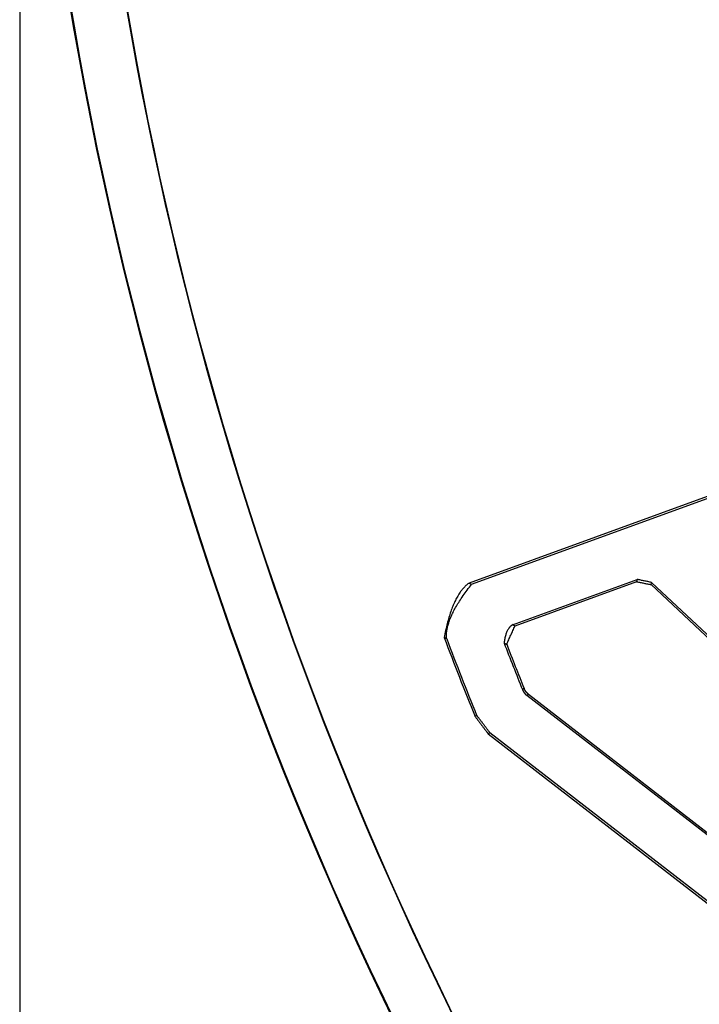
# Model space of a CAD drawing. Extents: x 0 to 17, y 0 to 11.
# Drawn here: x 6.7 to 7.1, y 6.4 to 6.9 of the extents above; entities that cross this region are included whole.
import ezdxf

# ---------------------------------------------------------------- set-up
doc = ezdxf.new("R2010")
doc.units = 0
doc.header["$MEASUREMENT"] = 0
doc.layers.add('DIMS_NOTES', color=7, linetype='Continuous')
doc.layers.add('geometry', color=7, linetype='Continuous')

msp = doc.modelspace()

# ---------------------------------------------------------------- linework, layer by layer
at = {"layer": 'DIMS_NOTES', "linetype": 'Continuous'}
msp.add_line((6.70563, 7.20845), (6.70563, 4.39649), dxfattribs=at)
at = {"layer": 'geometry', "linetype": 'Continuous'}
for p, q in [((6.95726, 6.61065), (7.21274, 6.70363)), ((7.19992, 6.70013), (6.95585, 6.6113)), ((6.97996, 6.58805), (7.04938, 6.61332)), ((7.04938, 6.61332), (7.04913, 6.61206)), ((7.04913, 6.61206), (6.98138, 6.5874)), ((7.05714, 6.61042), (7.0574, 6.61167)), ((7.50261, 6.1928), (7.05714, 6.61042)), ((7.0574, 6.61167), (7.5034, 6.19355)), ((7.25311, 6.34363), (6.98803, 6.54875)), ((6.98893, 6.54943), (7.25378, 6.34449)), ((6.96652, 6.52734), (7.16275, 6.37551)), ((7.23537, 6.3207), (6.96742, 6.52803))]:
    msp.add_line(p, q, dxfattribs=at)
for radius, start, end in [(2.0625, 180, 241.66762), (2.06209, 180, 241.66307), (2.03166, 180.67108, 209.32892), (2.03138, 180.68694, 209.31306), (1.95218, 200.69726, 202.0817), (1.95109, 200.73009, 202.07295), (1.92209, 201.13556, 201.96513), (1.921, 201.1689, 201.95628)]:
    msp.add_arc((8.76813, 7.27095), radius, start, end, dxfattribs=at)
for points, degree in [([(7.0574, 6.61167), (7.04938, 6.61332)], 1), ([(7.04913, 6.61206), (7.05714, 6.61042)], 1), ([(6.97676, 6.57724), (6.98138, 6.5874)], 1), ([(6.94336, 6.58033), (6.94335, 6.58033), (6.94334, 6.58034), (6.94332, 6.58034)], 3), ([(6.98556, 6.55201), (6.98558, 6.55197), (6.98559, 6.55194), (6.9856, 6.55191)], 3), ([(6.98803, 6.54875), (6.98804, 6.54875), (6.98804, 6.54876), (6.98805, 6.54877)], 3), ([(6.98805, 6.54877), (6.98806, 6.54877), (6.98807, 6.54878), (6.98807, 6.54878)], 3), ([(6.98807, 6.54878), (6.98808, 6.54879), (6.98809, 6.54879), (6.9881, 6.5488)], 3), ([(6.9881, 6.5488), (6.9881, 6.54881), (6.98811, 6.54881), (6.98812, 6.54882)], 3), ([(6.98812, 6.54882), (6.98813, 6.54882), (6.98813, 6.54883), (6.98814, 6.54883)], 3), ([(6.98814, 6.54883), (6.98815, 6.54884), (6.98816, 6.54885), (6.98816, 6.54885)], 3), ([(6.98816, 6.54885), (6.98817, 6.54886), (6.98818, 6.54886), (6.98819, 6.54887)], 3), ([(6.98819, 6.54887), (6.98819, 6.54887), (6.9882, 6.54888), (6.98821, 6.54888)], 3), ([(6.98821, 6.54888), (6.98822, 6.54889), (6.98822, 6.5489), (6.98823, 6.5489)], 3), ([(6.98893, 6.54943), (6.98889, 6.54946), (6.98886, 6.54949), (6.98882, 6.54951)], 3), ([(6.95915, 6.53707), (6.96652, 6.52734)], 1), ([(6.96742, 6.52803), (6.96005, 6.53775)], 1), ([(6.96742, 6.52803), (6.96742, 6.52802), (6.96741, 6.52801), (6.9674, 6.52801)], 3)]:
    msp.add_open_spline(points, degree=degree, dxfattribs=at)
for points, weights, degree in [([(6.95585, 6.6113), (6.94655, 6.60506), (6.94194, 6.58099)], [1, 0.999956990863, 1], 2), ([(6.94336, 6.58033), (6.94201, 6.59145), (6.95726, 6.61065)], [1, 0.999956800836, 1], 2), ([(6.98031, 6.58828), (6.9762, 6.58598), (6.97534, 6.57789)], [1, 0.999957919623, 1], 2), ([(6.98004, 6.58801), (6.98001, 6.58802), (6.97998, 6.58803), (6.97996, 6.58805)], [1, 0.999999999965, 0.999999999965, 1], 3), ([(6.9801, 6.58798), (6.98008, 6.58799), (6.98006, 6.588), (6.98004, 6.58801)], [1, 0.999999999856, 0.999999999856, 1], 3), ([(6.98024, 6.58792), (6.98023, 6.58792), (6.98022, 6.58793), (6.9802, 6.58793)], [1, 0.999999999971, 0.999999999971, 1], 3), ([(6.94255, 6.58071), (6.94253, 6.58071), (6.94252, 6.58072), (6.94251, 6.58072)], [1, 0.999999999976, 0.999999999976, 1], 3), ([(6.94258, 6.58069), (6.94257, 6.5807), (6.94256, 6.5807), (6.94255, 6.58071)], [1, 0.999999999973, 0.999999999973, 1], 3), ([(6.94262, 6.58067), (6.9426, 6.58068), (6.94259, 6.58069), (6.94258, 6.58069)], [1, 0.999999999969, 0.999999999969, 1], 3), ([(6.94265, 6.58066), (6.94264, 6.58066), (6.94263, 6.58067), (6.94262, 6.58067)], [1, 0.999999999965, 0.999999999965, 1], 3), ([(6.94269, 6.58064), (6.94268, 6.58065), (6.94266, 6.58065), (6.94265, 6.58066)], [1, 0.999999999961, 0.999999999961, 1], 3), ([(6.94272, 6.58063), (6.94271, 6.58063), (6.9427, 6.58064), (6.94269, 6.58064)], [1, 0.999999999957, 0.999999999957, 1], 3), ([(6.94276, 6.58061), (6.94275, 6.58061), (6.94273, 6.58062), (6.94272, 6.58063)], [1, 0.999999999952, 0.999999999952, 1], 3), ([(6.94279, 6.58059), (6.94278, 6.5806), (6.94277, 6.5806), (6.94276, 6.58061)], [1, 0.999999999948, 0.999999999948, 1], 3), ([(6.94283, 6.58058), (6.94282, 6.58058), (6.94281, 6.58059), (6.94279, 6.58059)], [1, 0.999999999943, 0.999999999943, 1], 3), ([(6.94286, 6.58056), (6.94285, 6.58056), (6.94284, 6.58057), (6.94283, 6.58058)], [1, 0.999999999938, 0.999999999938, 1], 3), ([(6.9429, 6.58054), (6.94289, 6.58055), (6.94288, 6.58055), (6.94286, 6.58056)], [1, 0.999999999932, 0.999999999932, 1], 3), ([(6.94294, 6.58053), (6.94292, 6.58053), (6.94291, 6.58054), (6.9429, 6.58054)], [1, 0.999999999927, 0.999999999927, 1], 3), ([(6.94297, 6.58051), (6.94296, 6.58052), (6.94295, 6.58052), (6.94294, 6.58053)], [1, 0.999999999921, 0.999999999921, 1], 3), ([(6.94301, 6.58049), (6.94299, 6.5805), (6.94298, 6.5805), (6.94297, 6.58051)], [1, 0.999999999915, 0.999999999915, 1], 3), ([(6.94304, 6.58048), (6.94303, 6.58048), (6.94302, 6.58049), (6.94301, 6.58049)], [1, 0.999999999908, 0.999999999908, 1], 3), ([(6.94308, 6.58046), (6.94307, 6.58047), (6.94305, 6.58047), (6.94304, 6.58048)], [1, 0.999999999902, 0.999999999902, 1], 3), ([(6.94311, 6.58044), (6.9431, 6.58045), (6.94309, 6.58045), (6.94308, 6.58046)], [1, 0.999999999895, 0.999999999895, 1], 3), ([(6.94315, 6.58043), (6.94314, 6.58043), (6.94312, 6.58044), (6.94311, 6.58044)], [1, 0.999999999889, 0.999999999889, 1], 3), ([(6.94318, 6.58041), (6.94317, 6.58042), (6.94316, 6.58042), (6.94315, 6.58043)], [1, 0.999999999882, 0.999999999882, 1], 3), ([(6.94322, 6.58039), (6.94321, 6.5804), (6.9432, 6.58041), (6.94318, 6.58041)], [1, 0.999999999874, 0.999999999874, 1], 3), ([(6.94325, 6.58038), (6.94324, 6.58038), (6.94323, 6.58039), (6.94322, 6.58039)], [1, 0.999999999863, 0.999999999863, 1], 3), ([(6.94329, 6.58036), (6.94328, 6.58037), (6.94327, 6.58037), (6.94325, 6.58038)], [1, 0.999999999859, 0.999999999859, 1], 3), ([(6.94332, 6.58034), (6.94331, 6.58035), (6.9433, 6.58036), (6.94329, 6.58036)], [1, 0.999999999863, 0.999999999863, 1], 3), ([(6.9856, 6.55191), (6.98562, 6.55188), (6.98563, 6.55185), (6.98564, 6.55181)], [1, 0.999985080055, 0.999985080055, 1], 3), ([(6.98564, 6.55181), (6.98566, 6.55178), (6.98567, 6.55175), (6.98569, 6.55172)], [1, 0.999985028937, 0.999985028937, 1], 3), ([(6.98569, 6.55172), (6.9857, 6.55169), (6.98571, 6.55166), (6.98573, 6.55163)], [1, 0.999985075694, 0.999985075694, 1], 3), ([(6.98573, 6.55163), (6.98574, 6.5516), (6.98576, 6.55156), (6.98577, 6.55153)], [1, 0.99998520901, 0.99998520901, 1], 3), ([(6.98587, 6.55135), (6.98588, 6.55132), (6.9859, 6.55129), (6.98591, 6.55126)], [1, 0.999985448371, 0.999985448371, 1], 3), ([(6.98591, 6.55126), (6.98593, 6.55123), (6.98595, 6.5512), (6.98596, 6.55117)], [1, 0.999985525011, 0.999985525011, 1], 3), ([(6.98596, 6.55117), (6.98598, 6.55114), (6.986, 6.55111), (6.98601, 6.55108)], [1, 0.999985587398, 0.999985587398, 1], 3), ([(6.98601, 6.55108), (6.98603, 6.55105), (6.98605, 6.55102), (6.98607, 6.55099)], [1, 0.999985650546, 0.999985650546, 1], 3), ([(6.98607, 6.55099), (6.98608, 6.55096), (6.9861, 6.55093), (6.98612, 6.5509)], [1, 0.99998570223, 0.99998570223, 1], 3), ([(6.98612, 6.5509), (6.98614, 6.55087), (6.98615, 6.55084), (6.98617, 6.55081)], [1, 0.999985754408, 0.999985754408, 1], 3), ([(6.98617, 6.55081), (6.98619, 6.55078), (6.98621, 6.55075), (6.98623, 6.55072)], [1, 0.999985796018, 0.999985796018, 1], 3), ([(6.98623, 6.55072), (6.98625, 6.55069), (6.98626, 6.55066), (6.98628, 6.55064)], [1, 0.999985836734, 0.999985836734, 1], 3), ([(6.98628, 6.55064), (6.9863, 6.55061), (6.98632, 6.55058), (6.98634, 6.55055)], [1, 0.999985867866, 0.999985867866, 1], 3), ([(6.98634, 6.55055), (6.98636, 6.55052), (6.98638, 6.55049), (6.9864, 6.55046)], [1, 0.999985896675, 0.999985896675, 1], 3), ([(6.9864, 6.55046), (6.98642, 6.55044), (6.98644, 6.55041), (6.98646, 6.55038)], [1, 0.999985918003, 0.999985918003, 1], 3), ([(6.98646, 6.55038), (6.98648, 6.55035), (6.9865, 6.55032), (6.98652, 6.5503)], [1, 0.999985936712, 0.999985936712, 1], 3), ([(6.98659, 6.5524), (6.98655, 6.5525), (6.98651, 6.55259), (6.98647, 6.55269)], [1, 0.999969234022, 0.999969234022, 1], 3), ([(6.98652, 6.5503), (6.98654, 6.55027), (6.98656, 6.55024), (6.98658, 6.55021)], [1, 0.999985945652, 0.999985945652, 1], 3), ([(6.98658, 6.55021), (6.9866, 6.55019), (6.98662, 6.55016), (6.98664, 6.55013)], [1, 0.999985947565, 0.999985947565, 1], 3), ([(6.98669, 6.55219), (6.98665, 6.55226), (6.98662, 6.55233), (6.98659, 6.5524)], [1, 0.999872710672, 0.999872710672, 1], 3), ([(6.98664, 6.55013), (6.98667, 6.5501), (6.98669, 6.55008), (6.98671, 6.55005)], [1, 0.999985953275, 0.999985953275, 1], 3), ([(6.98676, 6.55205), (6.98673, 6.5521), (6.98671, 6.55214), (6.98669, 6.55219)], [1, 0.999956755925, 0.999956755925, 1], 3), ([(6.98671, 6.55005), (6.98673, 6.55002), (6.98675, 6.55), (6.98677, 6.54997)], [1, 0.999985962144, 0.999985962144, 1], 3), ([(6.98681, 6.55194), (6.98679, 6.55198), (6.98677, 6.55201), (6.98676, 6.55205)], [1, 0.999997210854, 0.999997210854, 1], 3), ([(6.98677, 6.54997), (6.98679, 6.54994), (6.98682, 6.54992), (6.98684, 6.54989)], [1, 0.999985931805, 0.999985931805, 1], 3), ([(6.98688, 6.55183), (6.98685, 6.55187), (6.98683, 6.5519), (6.98681, 6.55194)], [1, 0.999977870283, 0.999977870283, 1], 3), ([(6.98684, 6.54989), (6.98686, 6.54986), (6.98688, 6.54984), (6.98691, 6.54981)], [1, 0.999985864051, 0.999985864051, 1], 3), ([(6.98695, 6.5517), (6.98692, 6.55174), (6.9869, 6.55178), (6.98688, 6.55183)], [1, 0.999961936317, 0.999961936317, 1], 3), ([(6.98691, 6.54981), (6.98693, 6.54979), (6.98695, 6.54976), (6.98697, 6.54973)], [1, 0.999985913887, 0.999985913887, 1], 3), ([(6.98702, 6.55158), (6.98699, 6.55162), (6.98697, 6.55166), (6.98695, 6.5517)], [1, 0.999972982254, 0.999972982254, 1], 3), ([(6.98697, 6.54973), (6.987, 6.54971), (6.98702, 6.54968), (6.98704, 6.54966)], [1, 0.999986058175, 0.999986058175, 1], 3), ([(6.98709, 6.55147), (6.98706, 6.5515), (6.98704, 6.55154), (6.98702, 6.55158)], [1, 0.999977680747, 0.999977680747, 1], 3), ([(6.98716, 6.55135), (6.98714, 6.55139), (6.98711, 6.55143), (6.98709, 6.55147)], [1, 0.999974449606, 0.999974449606, 1], 3), ([(6.98724, 6.55123), (6.98721, 6.55127), (6.98719, 6.55131), (6.98716, 6.55135)], [1, 0.999972957159, 0.999972957159, 1], 3), ([(6.98718, 6.54951), (6.98721, 6.54948), (6.98723, 6.54946), (6.98726, 6.54943)], [1, 0.999985949735, 0.999985949735, 1], 3), ([(6.98732, 6.55112), (6.98729, 6.55116), (6.98727, 6.5512), (6.98724, 6.55123)], [1, 0.99997397264, 0.99997397264, 1], 3), ([(6.98726, 6.54943), (6.98728, 6.54941), (6.9873, 6.54938), (6.98733, 6.54936)], [1, 0.999987720956, 0.999987720956, 1], 3), ([(6.9874, 6.55101), (6.98737, 6.55104), (6.98734, 6.55108), (6.98732, 6.55112)], [1, 0.999974398169, 0.999974398169, 1], 3), ([(6.98733, 6.54936), (6.98735, 6.54934), (6.98738, 6.54931), (6.9874, 6.54929)], [1, 0.999984967307, 0.999984967307, 1], 3), ([(6.98748, 6.5509), (6.98745, 6.55093), (6.98743, 6.55097), (6.9874, 6.55101)], [1, 0.999974092412, 0.999974092412, 1], 3), ([(6.9874, 6.54929), (6.98743, 6.54926), (6.98745, 6.54924), (6.98748, 6.54922)], [1, 0.99997848633, 0.99997848633, 1], 3), ([(6.98757, 6.55079), (6.98754, 6.55082), (6.98751, 6.55086), (6.98748, 6.5509)], [1, 0.999973973501, 0.999973973501, 1], 3), ([(6.98748, 6.54922), (6.98751, 6.54919), (6.98753, 6.54917), (6.98755, 6.54915)], [1, 0.999987592054, 0.999987592054, 1], 3), ([(6.98755, 6.54915), (6.98758, 6.54913), (6.9876, 6.54911), (6.98762, 6.54909)], [1, 0.999998572855, 0.999998572855, 1], 3), ([(6.98765, 6.55068), (6.98762, 6.55071), (6.98759, 6.55075), (6.98757, 6.55079)], [1, 0.9999740829, 0.9999740829, 1], 3), ([(6.98762, 6.54909), (6.98765, 6.54906), (6.98768, 6.54903), (6.98771, 6.54901)], [1, 0.999975043105, 0.999975043105, 1], 3), ([(6.98774, 6.55057), (6.98771, 6.55061), (6.98768, 6.55064), (6.98765, 6.55068)], [1, 0.999974137731, 0.999974137731, 1], 3), ([(6.98771, 6.54901), (6.98775, 6.54897), (6.9878, 6.54893), (6.98785, 6.5489)], [1, 0.999925210975, 0.999925210975, 1], 3), ([(6.98783, 6.55047), (6.9878, 6.5505), (6.98777, 6.55054), (6.98774, 6.55057)], [1, 0.999974152614, 0.999974152614, 1], 3), ([(6.98792, 6.55036), (6.98789, 6.5504), (6.98786, 6.55043), (6.98783, 6.55047)], [1, 0.999974173024, 0.999974173024, 1], 3), ([(6.98785, 6.5489), (6.98791, 6.54885), (6.98797, 6.5488), (6.98803, 6.54875)], [1, 0.999982078815, 0.999982078815, 1], 3), ([(6.98802, 6.55026), (6.98799, 6.55029), (6.98795, 6.55033), (6.98792, 6.55036)], [1, 0.999974236756, 0.999974236756, 1], 3), ([(6.98811, 6.55016), (6.98808, 6.55019), (6.98805, 6.55023), (6.98802, 6.55026)], [1, 0.999974287303, 0.999974287303, 1], 3), ([(6.98821, 6.55006), (6.98818, 6.5501), (6.98814, 6.55013), (6.98811, 6.55016)], [1, 0.999974374162, 0.999974374162, 1], 3), ([(6.98831, 6.54997), (6.98827, 6.55), (6.98824, 6.55003), (6.98821, 6.55006)], [1, 0.999974415202, 0.999974415202, 1], 3), ([(6.98841, 6.54987), (6.98837, 6.5499), (6.98834, 6.54994), (6.98831, 6.54997)], [1, 0.999974477084, 0.999974477084, 1], 3), ([(6.98851, 6.54978), (6.98848, 6.54981), (6.98844, 6.54984), (6.98841, 6.54987)], [1, 0.999974595105, 0.999974595105, 1], 3), ([(6.98861, 6.54969), (6.98858, 6.54972), (6.98854, 6.54975), (6.98851, 6.54978)], [1, 0.999974835663, 0.999974835663, 1], 3), ([(6.98872, 6.5496), (6.98868, 6.54963), (6.98865, 6.54966), (6.98861, 6.54969)], [1, 0.999974739957, 0.999974739957, 1], 3), ([(6.98882, 6.54951), (6.98879, 6.54954), (6.98875, 6.54957), (6.98872, 6.5496)], [1, 0.999974446578, 0.999974446578, 1], 3), ([(6.967, 6.5277), (6.96699, 6.5277), (6.96698, 6.52769), (6.96697, 6.52768)], [1, 0.999999999978, 0.999999999978, 1], 3), ([(6.96702, 6.52772), (6.96701, 6.52771), (6.967, 6.52771), (6.967, 6.5277)], [1, 0.999999999968, 0.999999999968, 1], 3), ([(6.96704, 6.52774), (6.96703, 6.52773), (6.96703, 6.52772), (6.96702, 6.52772)], [1, 0.999999999955, 0.999999999955, 1], 3), ([(6.96706, 6.52775), (6.96706, 6.52775), (6.96705, 6.52774), (6.96704, 6.52774)], [1, 0.999999999941, 0.999999999941, 1], 3), ([(6.96709, 6.52777), (6.96708, 6.52776), (6.96707, 6.52776), (6.96706, 6.52775)], [1, 0.999999999924, 0.999999999924, 1], 3), ([(6.96711, 6.52779), (6.9671, 6.52778), (6.96709, 6.52778), (6.96709, 6.52777)], [1, 0.999999999906, 0.999999999906, 1], 3), ([(6.96713, 6.5278), (6.96712, 6.5278), (6.96712, 6.52779), (6.96711, 6.52779)], [1, 0.999999999885, 0.999999999885, 1], 3), ([(6.96715, 6.52782), (6.96715, 6.52781), (6.96714, 6.52781), (6.96713, 6.5278)], [1, 0.999999999864, 0.999999999864, 1], 3), ([(6.96718, 6.52784), (6.96717, 6.52783), (6.96716, 6.52783), (6.96715, 6.52782)], [1, 0.999999999838, 0.999999999838, 1], 3), ([(6.9672, 6.52785), (6.96719, 6.52785), (6.96718, 6.52784), (6.96718, 6.52784)], [1, 0.999999999813, 0.999999999813, 1], 3), ([(6.96722, 6.52787), (6.96721, 6.52787), (6.96721, 6.52786), (6.9672, 6.52785)], [1, 0.999999999783, 0.999999999783, 1], 3), ([(6.96724, 6.52789), (6.96724, 6.52788), (6.96723, 6.52788), (6.96722, 6.52787)], [1, 0.999999999754, 0.999999999754, 1], 3), ([(6.96727, 6.52791), (6.96726, 6.5279), (6.96725, 6.52789), (6.96724, 6.52789)], [1, 0.999999999718, 0.999999999718, 1], 3), ([(6.96729, 6.52792), (6.96728, 6.52792), (6.96727, 6.52791), (6.96727, 6.52791)], [1, 0.999999999687, 0.999999999687, 1], 3), ([(6.96731, 6.52794), (6.9673, 6.52793), (6.9673, 6.52793), (6.96729, 6.52792)], [1, 0.999999999652, 0.999999999652, 1], 3), ([(6.96733, 6.52796), (6.96733, 6.52795), (6.96732, 6.52795), (6.96731, 6.52794)], [1, 0.999999999611, 0.999999999611, 1], 3), ([(6.96736, 6.52797), (6.96735, 6.52797), (6.96734, 6.52796), (6.96733, 6.52796)], [1, 0.999999999552, 0.999999999552, 1], 3), ([(6.96738, 6.52799), (6.96737, 6.52799), (6.96736, 6.52798), (6.96736, 6.52797)], [1, 0.999999999533, 0.999999999533, 1], 3), ([(6.9674, 6.52801), (6.96739, 6.528), (6.96739, 6.528), (6.96738, 6.52799)], [1, 0.999999999552, 0.999999999552, 1], 3)]:
    msp.add_rational_spline(points, weights, degree=degree, dxfattribs=at)
for points, knots in [([(6.95585, 6.6113), (6.95586, 6.61129), (6.95588, 6.61128), (6.9559, 6.61127), (6.95591, 6.61127), (6.95594, 6.61126), (6.95595, 6.61125), (6.95597, 6.61124), (6.95598, 6.61124), (6.95601, 6.61123), (6.95602, 6.61122), (6.95604, 6.61121), (6.95605, 6.6112), (6.95608, 6.61119), (6.95609, 6.61119), (6.95611, 6.61118), (6.95612, 6.61117), (6.95615, 6.61116), (6.95616, 6.61116), (6.95618, 6.61114), (6.95619, 6.61114), (6.95622, 6.61113), (6.95623, 6.61112), (6.95625, 6.61111), (6.95626, 6.61111), (6.95629, 6.6111), (6.9563, 6.61109), (6.95632, 6.61108), (6.95633, 6.61107), (6.95636, 6.61106), (6.95637, 6.61106), (6.95639, 6.61105), (6.95641, 6.61104), (6.95643, 6.61103), (6.95644, 6.61103), (6.95646, 6.61102), (6.95648, 6.61101), (6.9565, 6.611), (6.95651, 6.61099), (6.95653, 6.61098), (6.95655, 6.61098), (6.95657, 6.61097), (6.95658, 6.61096), (6.95661, 6.61095), (6.95662, 6.61095), (6.95664, 6.61093), (6.95665, 6.61093), (6.95668, 6.61092), (6.95669, 6.61091), (6.95671, 6.6109), (6.95672, 6.6109), (6.95675, 6.61089), (6.95676, 6.61088), (6.95678, 6.61087), (6.95679, 6.61086), (6.95682, 6.61085), (6.95683, 6.61085), (6.95685, 6.61084), (6.95686, 6.61083), (6.95689, 6.61082), (6.9569, 6.61082), (6.95692, 6.6108), (6.95693, 6.6108), (6.95696, 6.61079), (6.95697, 6.61078), (6.95699, 6.61077), (6.95701, 6.61077), (6.95703, 6.61076), (6.95704, 6.61075), (6.95705, 6.61075)], [0, 0, 0, 0, 0.0255777, 0.0255777, 0.0511553, 0.0511553, 0.0766732, 0.0766732, 0.102251, 0.102251, 0.1278013, 0.1278013, 0.1533191, 0.1533191, 0.1788967, 0.1788967, 0.2044741, 0.2044741, 0.2299915, 0.2299915, 0.2555684, 0.2555684, 0.2811178, 0.2811178, 0.3066949, 0.3066949, 0.3322124, 0.3322124, 0.35779, 0.35779, 0.3833679, 0.3833679, 0.408946, 0.408946, 0.4344648, 0.4344648, 0.4600163, 0.4600163, 0.4855951, 0.4855951, 0.5111734, 0.5111734, 0.5366918, 0.5366918, 0.5622695, 0.5622695, 0.5878462, 0.5878462, 0.6133953, 0.6133953, 0.6389725, 0.6389725, 0.6644899, 0.6644899, 0.6900673, 0.6900673, 0.7156458, 0.7156458, 0.7412257, 0.7412257, 0.7667462, 0.7667462, 0.7920931, 0.7920931, 0.8178811, 0.8178811, 0.8442574, 0.8442574, 0.8689805, 0.8689805, 0.8689805, 0.8689805]), ([(6.95705, 6.61075), (6.95707, 6.61074), (6.95711, 6.61072), (6.95714, 6.6107), (6.95716, 6.61069), (6.95721, 6.61067), (6.95724, 6.61066), (6.95726, 6.61065)], [0.8689805, 0.8689805, 0.8689805, 0.8689805, 0.8977412, 0.8977412, 0.9420321, 0.9420321, 1, 1, 1, 1]), ([(6.97534, 6.57789), (6.97535, 6.57788), (6.97537, 6.57788), (6.97539, 6.57787), (6.9754, 6.57786), (6.97543, 6.57785), (6.97544, 6.57785), (6.97546, 6.57783), (6.97547, 6.57783), (6.9755, 6.57782), (6.97551, 6.57781), (6.97553, 6.5778), (6.97554, 6.5778), (6.97557, 6.57779), (6.97558, 6.57778), (6.9756, 6.57777), (6.97561, 6.57776), (6.97564, 6.57775), (6.97565, 6.57775), (6.97567, 6.57774), (6.97569, 6.57773), (6.97571, 6.57772), (6.97572, 6.57772), (6.97574, 6.5777), (6.97576, 6.5777), (6.97578, 6.57769), (6.97579, 6.57768), (6.97582, 6.57767), (6.97583, 6.57767), (6.97585, 6.57766), (6.97586, 6.57765), (6.97589, 6.57764), (6.9759, 6.57763), (6.97592, 6.57762), (6.97593, 6.57762), (6.97596, 6.57761), (6.97597, 6.5776), (6.97599, 6.57759), (6.97601, 6.57759), (6.97603, 6.57758), (6.97604, 6.57757), (6.97606, 6.57756), (6.97608, 6.57755), (6.9761, 6.57754), (6.97611, 6.57754), (6.97614, 6.57753), (6.97615, 6.57752), (6.97617, 6.57751), (6.97618, 6.5775), (6.97621, 6.57749), (6.97622, 6.57749), (6.97624, 6.57748), (6.97625, 6.57747), (6.97628, 6.57746), (6.97629, 6.57746), (6.97631, 6.57745), (6.97632, 6.57744), (6.97635, 6.57743), (6.97636, 6.57742), (6.97638, 6.57741), (6.9764, 6.57741), (6.97642, 6.5774), (6.97643, 6.57739), (6.97646, 6.57738), (6.97647, 6.57738), (6.97649, 6.57736), (6.9765, 6.57736), (6.97653, 6.57735), (6.97654, 6.57734), (6.97656, 6.57733), (6.97657, 6.57733), (6.97659, 6.57732), (6.97661, 6.57731), (6.97664, 6.5773), (6.97666, 6.57729), (6.97671, 6.57726), (6.97674, 6.57725), (6.97676, 6.57724)], [0, 0, 0, 0, 0.024982, 0.024982, 0.050022, 0.050022, 0.075005, 0.075005, 0.099987, 0.099987, 0.124969, 0.124969, 0.149951, 0.149951, 0.174933, 0.174933, 0.199973, 0.199973, 0.224955, 0.224955, 0.249938, 0.249938, 0.27492, 0.27492, 0.29996, 0.29996, 0.324942, 0.324942, 0.349924, 0.349924, 0.374906, 0.374906, 0.399947, 0.399947, 0.424956, 0.424956, 0.449938, 0.449938, 0.47492, 0.47492, 0.49996, 0.49996, 0.524942, 0.524942, 0.549924, 0.549924, 0.574906, 0.574906, 0.599973, 0.599973, 0.624956, 0.624956, 0.649938, 0.649938, 0.67492, 0.67492, 0.69996, 0.69996, 0.725027, 0.725027, 0.749951, 0.749951, 0.77479, 0.77479, 0.799973, 0.799973, 0.825729, 0.825729, 0.849964, 0.849964, 0.87191, 0.87191, 0.899987, 0.899987, 0.943275, 0.943275, 1, 1, 1, 1]), ([(6.98647, 6.55269), (6.98646, 6.55268), (6.98645, 6.55268), (6.98644, 6.55267), (6.98643, 6.55266), (6.98641, 6.55265), (6.98641, 6.55264), (6.98639, 6.55263), (6.98638, 6.55263), (6.98637, 6.55261), (6.98636, 6.55261), (6.98635, 6.5526), (6.98634, 6.55259), (6.98632, 6.55258), (6.98632, 6.55257), (6.9863, 6.55256), (6.98629, 6.55256), (6.98628, 6.55255), (6.98627, 6.55254), (6.98626, 6.55253), (6.98625, 6.55252), (6.98623, 6.55251), (6.98623, 6.55251), (6.98621, 6.55249), (6.9862, 6.55249), (6.98619, 6.55248), (6.98618, 6.55247), (6.98616, 6.55246), (6.98616, 6.55245), (6.98614, 6.55244), (6.98613, 6.55244), (6.98612, 6.55243), (6.98611, 6.55242), (6.9861, 6.55241), (6.98609, 6.5524), (6.98607, 6.55239), (6.98607, 6.55239), (6.98605, 6.55238), (6.98604, 6.55237), (6.98603, 6.55236), (6.98602, 6.55235), (6.98601, 6.55234), (6.986, 6.55234), (6.98598, 6.55232), (6.98598, 6.55232), (6.98596, 6.55231), (6.98595, 6.5523), (6.98594, 6.55229), (6.98593, 6.55228), (6.98592, 6.55227), (6.98591, 6.55227), (6.98589, 6.55226), (6.98589, 6.55225), (6.98587, 6.55224), (6.98586, 6.55223), (6.98585, 6.55222), (6.98584, 6.55222), (6.98583, 6.5522), (6.98582, 6.5522), (6.9858, 6.55219), (6.9858, 6.55218), (6.98578, 6.55217), (6.98577, 6.55216), (6.98576, 6.55215), (6.98575, 6.55215), (6.98574, 6.55214), (6.98573, 6.55213), (6.98571, 6.55212), (6.98571, 6.55211), (6.98569, 6.5521), (6.98569, 6.5521), (6.98567, 6.55209), (6.98566, 6.55208), (6.98564, 6.55206), (6.98563, 6.55205), (6.9856, 6.55203), (6.98558, 6.55202), (6.98556, 6.55201)], [0, 0, 0, 0, 0.024993, 0.024993, 0.049985, 0.049985, 0.074978, 0.074978, 0.100041, 0.100041, 0.12498, 0.12498, 0.149973, 0.149973, 0.174965, 0.174965, 0.199958, 0.199958, 0.225021, 0.225021, 0.250014, 0.250014, 0.274953, 0.274953, 0.299946, 0.299946, 0.325009, 0.325009, 0.350001, 0.350001, 0.374994, 0.374994, 0.399933, 0.399933, 0.424996, 0.424996, 0.449989, 0.449989, 0.474982, 0.474982, 0.499974, 0.499974, 0.524984, 0.524984, 0.549977, 0.549977, 0.574969, 0.574969, 0.600033, 0.600033, 0.625025, 0.625025, 0.649964, 0.649964, 0.674957, 0.674957, 0.70002, 0.70002, 0.725083, 0.725083, 0.750022, 0.750022, 0.774821, 0.774821, 0.800008, 0.800008, 0.825831, 0.825831, 0.85001, 0.85001, 0.871908, 0.871908, 0.900066, 0.900066, 0.943312, 0.943312, 1, 1, 1, 1]), ([(6.98823, 6.5489), (6.98824, 6.54891), (6.98825, 6.54891), (6.98826, 6.54892), (6.98827, 6.54893), (6.98828, 6.54894), (6.98829, 6.54895), (6.98831, 6.54896), (6.98831, 6.54896), (6.98833, 6.54898), (6.98834, 6.54898), (6.98835, 6.54899), (6.98836, 6.549), (6.98837, 6.54901), (6.98838, 6.54902), (6.9884, 6.54903), (6.9884, 6.54903), (6.98841, 6.54904)], [0.2308924, 0.2308924, 0.2308924, 0.2308924, 0.2565233, 0.2565233, 0.2821717, 0.2821717, 0.3078025, 0.3078025, 0.3334508, 0.3334508, 0.3590811, 0.3590811, 0.3847287, 0.3847287, 0.4104308, 0.4104308, 0.436006, 0.436006, 0.436006, 0.436006]), ([(6.98841, 6.54904), (6.98842, 6.54904), (6.98845, 6.54907), (6.98846, 6.54908), (6.98847, 6.54908), (6.98849, 6.5491), (6.98849, 6.5491), (6.98851, 6.54911), (6.98852, 6.54912), (6.98853, 6.54913), (6.98854, 6.54914), (6.98855, 6.54915), (6.98856, 6.54915), (6.98858, 6.54916), (6.98858, 6.54917), (6.9886, 6.54918), (6.98861, 6.54919), (6.98862, 6.5492), (6.98863, 6.5492), (6.98864, 6.54921), (6.98865, 6.54922), (6.98867, 6.54923), (6.98867, 6.54924), (6.98869, 6.54925), (6.9887, 6.54925), (6.98871, 6.54927), (6.98872, 6.54927), (6.98873, 6.54928), (6.98874, 6.54929), (6.98876, 6.5493), (6.98877, 6.54931), (6.98878, 6.54932), (6.98879, 6.54932), (6.9888, 6.54933), (6.98881, 6.54934), (6.98882, 6.54935), (6.98883, 6.54936), (6.98885, 6.54937), (6.98887, 6.54938), (6.9889, 6.5494), (6.98891, 6.54942), (6.98893, 6.54943)], [0.436006, 0.436006, 0.436006, 0.436006, 0.461581, 0.461581, 0.4872831, 0.4872831, 0.5128581, 0.5128581, 0.5385602, 0.5385602, 0.5641352, 0.5641352, 0.5898373, 0.5898373, 0.6154124, 0.6154124, 0.6411144, 0.6411144, 0.6666895, 0.6666895, 0.6923916, 0.6923916, 0.7180936, 0.7180936, 0.7436687, 0.7436687, 0.7691167, 0.7691167, 0.7949458, 0.7949458, 0.8213732, 0.8213732, 0.8462232, 0.8462232, 0.8686241, 0.8686241, 0.8974457, 0.8974457, 0.9418664, 0.9418664, 1, 1, 1, 1]), ([(6.95915, 6.53707), (6.95915, 6.53707), (6.95916, 6.53708), (6.95918, 6.53709), (6.95918, 6.5371), (6.9592, 6.53711), (6.95921, 6.53711), (6.95922, 6.53712), (6.95923, 6.53713), (6.95924, 6.53714), (6.95925, 6.53715), (6.95927, 6.53716), (6.95927, 6.53716), (6.95929, 6.53718), (6.9593, 6.53718), (6.95931, 6.53719), (6.95932, 6.5372), (6.95933, 6.53721), (6.95934, 6.53722), (6.95936, 6.53723), (6.95936, 6.53723), (6.95938, 6.53725), (6.95939, 6.53725), (6.9594, 6.53726), (6.95941, 6.53727), (6.95942, 6.53728), (6.95943, 6.53729), (6.95945, 6.5373), (6.95945, 6.5373), (6.95947, 6.53731), (6.95948, 6.53732), (6.95949, 6.53733), (6.9595, 6.53734), (6.95951, 6.53735), (6.95952, 6.53735), (6.95954, 6.53737), (6.95954, 6.53737), (6.95956, 6.53738), (6.95957, 6.53739), (6.95958, 6.5374), (6.95959, 6.53741), (6.9596, 6.53742), (6.95961, 6.53742), (6.95963, 6.53743), (6.95963, 6.53744), (6.95965, 6.53745), (6.95966, 6.53746), (6.95967, 6.53747), (6.95968, 6.53747), (6.95969, 6.53749), (6.9597, 6.53749), (6.95972, 6.5375), (6.95972, 6.53751), (6.95974, 6.53752), (6.95975, 6.53753), (6.95976, 6.53754), (6.95977, 6.53754), (6.95978, 6.53755), (6.95979, 6.53756), (6.95981, 6.53757), (6.95981, 6.53758), (6.95983, 6.53759), (6.95984, 6.53759), (6.95985, 6.53761), (6.95986, 6.53761), (6.95987, 6.53762), (6.95988, 6.53763), (6.9599, 6.53764), (6.9599, 6.53765), (6.95992, 6.53766), (6.95992, 6.53766), (6.95994, 6.53767), (6.95995, 6.53768), (6.95997, 6.5377), (6.95998, 6.53771), (6.96001, 6.53773), (6.96003, 6.53774), (6.96005, 6.53775)], [0, 0, 0, 0, 0.02502, 0.02502, 0.05004, 0.05004, 0.07506, 0.07506, 0.10008, 0.10008, 0.125047, 0.125047, 0.150067, 0.150067, 0.175157, 0.175157, 0.200177, 0.200177, 0.225197, 0.225197, 0.250164, 0.250164, 0.275184, 0.275184, 0.300204, 0.300204, 0.325224, 0.325224, 0.350191, 0.350191, 0.375141, 0.375141, 0.400161, 0.400161, 0.425127, 0.425127, 0.450147, 0.450147, 0.475114, 0.475114, 0.500134, 0.500134, 0.525154, 0.525154, 0.550121, 0.550121, 0.575141, 0.575141, 0.600107, 0.600107, 0.625127, 0.625127, 0.650094, 0.650094, 0.675114, 0.675114, 0.700134, 0.700134, 0.725101, 0.725101, 0.750121, 0.750121, 0.774893, 0.774893, 0.800054, 0.800054, 0.825833, 0.825833, 0.85004, 0.85004, 0.871915, 0.871915, 0.900027, 0.900027, 0.943334, 0.943334, 1, 1, 1, 1])]:
    msp.add_open_spline(points, degree=3, knots=knots, dxfattribs=at)
for points, weights, knots in [([(6.9802, 6.58793), (6.98019, 6.58794), (6.98018, 6.58794), (6.98016, 6.58795), (6.98015, 6.58796), (6.98013, 6.58797), (6.98011, 6.58798), (6.9801, 6.58798)], [1, 0.999999999983, 0.999999999983, 0.999999999999, 0.999999999999, 0.999999999958, 0.999999999958, 1], [0.82584344, 0.82584344, 0.82584344, 0.82584344, 0.85008682, 0.85008682, 0.87194528, 0.87194528, 0.9000666, 0.9000666, 0.9000666, 0.9000666]), ([(6.98138, 6.5874), (6.98136, 6.58741), (6.98135, 6.58741), (6.98133, 6.58742), (6.98132, 6.58743), (6.98129, 6.58744), (6.98128, 6.58745), (6.98126, 6.58746), (6.98125, 6.58746), (6.98122, 6.58747), (6.98121, 6.58748), (6.98119, 6.58749), (6.98118, 6.58749), (6.98115, 6.5875), (6.98114, 6.58751), (6.98112, 6.58752), (6.9811, 6.58753), (6.98108, 6.58754), (6.98107, 6.58754), (6.98105, 6.58755), (6.98103, 6.58756), (6.98101, 6.58757), (6.981, 6.58757), (6.98097, 6.58759), (6.98096, 6.58759), (6.98094, 6.5876), (6.98093, 6.58761), (6.9809, 6.58762), (6.98089, 6.58762), (6.98087, 6.58763), (6.98086, 6.58764), (6.98083, 6.58765), (6.98082, 6.58765), (6.9808, 6.58767), (6.98078, 6.58767), (6.98076, 6.58768), (6.98075, 6.58769), (6.98073, 6.5877), (6.98071, 6.5877), (6.98069, 6.58771), (6.98068, 6.58772), (6.98065, 6.58773), (6.98064, 6.58774), (6.98062, 6.58775), (6.98061, 6.58775), (6.98058, 6.58776), (6.98057, 6.58777), (6.98055, 6.58778), (6.98054, 6.58778), (6.98051, 6.58779), (6.9805, 6.5878), (6.98048, 6.58781), (6.98047, 6.58782), (6.98044, 6.58783), (6.98043, 6.58783), (6.98041, 6.58784), (6.98039, 6.58785), (6.98037, 6.58786), (6.98036, 6.58786), (6.98034, 6.58787), (6.98032, 6.58788), (6.9803, 6.58789), (6.98029, 6.5879), (6.98026, 6.58791), (6.98025, 6.58791), (6.98024, 6.58792)], [1, 1, 1, 1, 1, 1, 1, 1, 1, 1, 1, 1, 1, 1, 1, 1, 1, 1, 1, 1, 1, 1, 1, 1, 1, 1, 1, 1, 1, 1, 1, 1, 1, 1, 1, 0.999999999998, 0.999999999998, 0.999999999998, 0.999999999998, 0.999999999997, 0.999999999997, 0.999999999996, 0.999999999996, 0.999999999996, 0.999999999996, 0.999999999995, 0.999999999995, 0.999999999994, 0.999999999994, 0.999999999993, 0.999999999993, 0.999999999992, 0.999999999992, 0.999999999991, 0.999999999991, 0.999999999989, 0.999999999989, 0.999999999987, 0.999999999987, 0.999999999987, 0.999999999987, 0.999999999987, 0.999999999987, 0.999999999982, 0.999999999982, 1], [0, 0, 0, 0, 0.0249605, 0.0249605, 0.0499795, 0.0499795, 0.0749984, 0.0749984, 0.099959, 0.099959, 0.1249779, 0.1249779, 0.1499969, 0.1499969, 0.1749574, 0.1749574, 0.200003, 0.200003, 0.2250219, 0.2250219, 0.2499824, 0.2499824, 0.2750014, 0.2750014, 0.3000204, 0.3000204, 0.3250393, 0.3250393, 0.3499999, 0.3499999, 0.3750188, 0.3750188, 0.4000378, 0.4000378, 0.4250567, 0.4250567, 0.4500172, 0.4500172, 0.4750361, 0.4750361, 0.5000552, 0.5000552, 0.5250744, 0.5250744, 0.5500353, 0.5500353, 0.5750547, 0.5750547, 0.600074, 0.600074, 0.6250929, 0.6250929, 0.6500532, 0.6500532, 0.6750719, 0.6750719, 0.7000906, 0.7000906, 0.7251093, 0.7251093, 0.7500697, 0.7500697, 0.7748867, 0.7748867, 0.800049, 0.800049, 0.800049, 0.800049]), ([(6.94251, 6.58072), (6.9425, 6.58073), (6.94249, 6.58074), (6.94246, 6.58075), (6.94245, 6.58075), (6.94243, 6.58076), (6.94242, 6.58077), (6.94239, 6.58078), (6.94238, 6.58079), (6.94236, 6.5808), (6.94235, 6.5808), (6.94232, 6.58081), (6.94231, 6.58082), (6.94229, 6.58083), (6.94227, 6.58083), (6.94225, 6.58085), (6.94224, 6.58085), (6.94221, 6.58086), (6.9422, 6.58087), (6.94218, 6.58088), (6.94217, 6.58088), (6.94215, 6.58089), (6.94214, 6.5809), (6.94211, 6.58091), (6.9421, 6.58092), (6.94206, 6.58093), (6.94204, 6.58094), (6.94202, 6.58095)], [1, 0.999999999979, 0.999999999979, 0.999999999982, 0.999999999982, 0.999999999985, 0.999999999985, 0.999999999987, 0.999999999987, 0.99999999999, 0.99999999999, 0.999999999992, 0.999999999992, 0.999999999994, 0.999999999994, 0.999999999995, 0.999999999995, 0.999999999996, 0.999999999996, 0.999999999998, 0.999999999998, 0.999999999999, 0.999999999999, 0.999999999999, 0.999999999999, 1, 1, 1], [0.6360803, 0.6360803, 0.6360803, 0.6360803, 0.6625987, 0.6625987, 0.6890884, 0.6890884, 0.715578, 0.715578, 0.7420677, 0.7420677, 0.7686188, 0.7686188, 0.7951086, 0.7951086, 0.8213851, 0.8213851, 0.8480874, 0.8480874, 0.8754243, 0.8754243, 0.9010648, 0.9010648, 0.9242754, 0.9242754, 0.9541312, 0.9541312, 1, 1, 1, 1]), ([(6.98577, 6.55153), (6.98579, 6.5515), (6.9858, 6.55147), (6.98582, 6.55144), (6.98583, 6.55141), (6.98585, 6.55138), (6.98587, 6.55135)], [1, 0.999985300686, 0.999985300686, 1, 0.999985378623, 0.999985378623, 1], [0.12501183, 0.12501183, 0.12501183, 0.12501183, 0.15000142, 0.15000142, 0.15000142, 0.17501236, 0.17501236, 0.17501236, 0.17501236]), ([(6.98704, 6.54966), (6.98707, 6.54963), (6.98709, 6.54961), (6.98711, 6.54958), (6.98714, 6.54956), (6.98716, 6.54953), (6.98718, 6.54951)], [1, 0.999985782887, 0.999985782887, 1, 0.999985153793, 0.999985153793, 1], [0.6751731, 0.6751731, 0.6751731, 0.6751731, 0.70017913, 0.70017913, 0.70017913, 0.72524199, 0.72524199, 0.72524199, 0.72524199]), ([(6.96697, 6.52768), (6.96697, 6.52768), (6.96696, 6.52767), (6.96694, 6.52766), (6.96694, 6.52766), (6.96692, 6.52764), (6.96691, 6.52764), (6.9669, 6.52763), (6.96689, 6.52762), (6.96688, 6.52761), (6.96687, 6.5276), (6.96685, 6.52759), (6.96684, 6.52759), (6.96683, 6.52758), (6.96682, 6.52757), (6.96681, 6.52756), (6.9668, 6.52755), (6.96678, 6.52754), (6.96678, 6.52754), (6.96676, 6.52752), (6.96675, 6.52752), (6.96674, 6.52751), (6.96673, 6.5275), (6.96672, 6.52749), (6.96671, 6.52749), (6.96669, 6.52747), (6.96669, 6.52747), (6.96667, 6.52746), (6.96666, 6.52745), (6.96665, 6.52744), (6.96664, 6.52744), (6.96663, 6.52742), (6.96662, 6.52742), (6.9666, 6.5274), (6.96659, 6.52739), (6.96656, 6.52737), (6.96654, 6.52736), (6.96652, 6.52734)], [1, 0.999999999987, 0.999999999987, 0.999999999993, 0.999999999993, 0.999999999997, 0.999999999997, 0.999999999999, 0.999999999999, 1, 1, 1, 1, 1, 1, 1, 1, 1, 1, 1, 1, 1, 1, 1, 1, 1, 1, 1, 1, 1, 1, 1, 1, 1, 1, 1, 1, 1], [0.5000026, 0.5000026, 0.5000026, 0.5000026, 0.5250108, 0.5250108, 0.5500896, 0.5500896, 0.5750446, 0.5750446, 0.6000533, 0.6000533, 0.625009, 0.625009, 0.6500886, 0.6500886, 0.6750442, 0.6750442, 0.7000533, 0.7000533, 0.7251329, 0.7251329, 0.750018, 0.750018, 0.7748498, 0.7748498, 0.8000533, 0.8000533, 0.8258234, 0.8258234, 0.8500181, 0.8500181, 0.8719471, 0.8719471, 0.9000534, 0.9000534, 0.9433277, 0.9433277, 1, 1, 1, 1])]:
    msp.add_rational_spline(points, weights, degree=3, knots=knots, dxfattribs=at)

doc.saveas('drawing.dxf')
